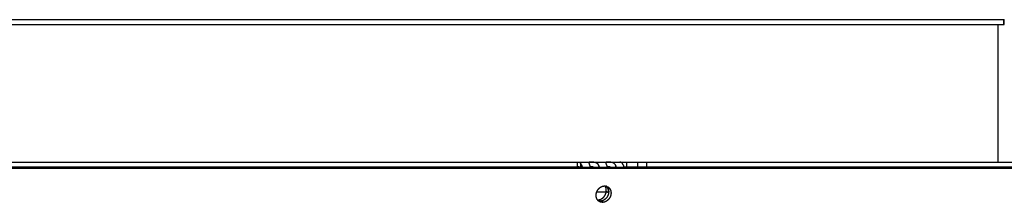
# Model space of a CAD drawing. Extents: x 7141 to 14486, y -4124 to 3005.
# Drawn here: x 13831 to 14138, y -38 to 19 of the extents above; entities that cross this region are included whole.
import ezdxf

# ---------------------------------------------------------------- set-up
doc = ezdxf.new("R2010")
doc.units = 0
doc.header["$LTSCALE"] = 5
doc.linetypes.add('AUSGEZOGEN', pattern=[0])
doc.layers.add('VLB', color=7, linetype='AUSGEZOGEN')

msp = doc.modelspace()

# ---------------------------------------------------------------- linework, layer by layer
at = {"layer": 'VLB'}
for p, q in [((12954.56, 19.04), (14137.37, 19.04)), ((14137.37, 19.04), (14137.56, 19.04)), ((14137.37, 17.54), (14137.37, 19.04)), ((14137.37, 17.54), (14137.37, 19.04)), ((14137.46, 17.54), (14137.46, 19.04)), ((12954.56, 17.54), (14137.37, 17.54)), ((14135.56, 17.54), (14135.56, -25.46)), ((14135.56, 17.54), (14135.56, -25.46)), ((14137.37, 17.54), (14137.56, 17.54)), ((13630.43, -25.46), (14485.79, -25.46)), ((13630.48, -26.99), (14481.23, -26.99)), ((13630.61, -27.37), (14482.68, -27.37)), ((13650.04, -26.96), (14005.42, -26.96)), ((14004.4, -25.46), (14004.4, -26.96)), ((14005.42, -25.46), (14005.42, -26.96)), ((14011.23, -26.63), (14011, -26.99)), ((14016.51, -26.63), (14016.28, -26.99)), ((14019.04, -26.96), (14308.74, -26.96)), ((14019.82, -25.46), (14019.82, -26.96)), ((14023.34, -26.96), (14023.34, -25.46)), ((14026.1, -26.96), (14026.1, -25.46)), ((14010.55, -34.73), (14014.24, -34.73)), ((14014.21, -35.08), (14013.49, -34.69)), ((14012.57, -38.01), (14011.84, -37.62))]:
    msp.add_line(p, q, dxfattribs=at)
for points, start_tangent, end_tangent in [([(14004.89, -26.99), (14004.89, -26.98), (14004.86, -26.97), (14004.82, -26.97), (14004.79, -26.96), (14004.76, -26.96)], (-0.937528, 0.347911), (-1, 0)), ([(14006.05, -26.96), (14006.03, -26.86), (14005.99, -26.77), (14005.96, -26.68), (14005.93, -26.59), (14005.89, -26.5), (14005.85, -26.42), (14005.82, -26.34), (14005.78, -26.26), (14005.73, -26.19), (14005.69, -26.12), (14005.65, -26.05), (14005.6, -25.98), (14005.55, -25.92), (14005.51, -25.86), (14005.46, -25.81), (14005.42, -25.78)], (-0.27735, 0.960769), (-0.707816, 0.706396)), ([(14006.06, -26.99), (14006.05, -26.96)], (-0.271647, 0.962397), (-0.27735, 0.960769)), ([(14011.23, -26.63), (14011.2, -26.56), (14011.16, -26.49), (14011.13, -26.42), (14011.09, -26.35), (14011.05, -26.29), (14011, -26.22), (14010.95, -26.16), (14010.9, -26.1), (14010.85, -26.05), (14010.79, -26), (14010.73, -25.95), (14010.67, -25.9), (14010.61, -25.86), (14010.54, -25.81), (14010.48, -25.78), (14010.41, -25.74), (14010.34, -25.71), (14010.27, -25.68), (14010.19, -25.65), (14010.12, -25.63), (14010.05, -25.6), (14009.97, -25.58), (14009.9, -25.57), (14009.83, -25.55), (14009.76, -25.54), (14009.68, -25.53), (14009.62, -25.52), (14009.55, -25.51), (14009.48, -25.5), (14009.41, -25.5), (14009.35, -25.49), (14009.29, -25.49), (14009.23, -25.48), (14009.17, -25.48), (14009.11, -25.48), (14009.06, -25.48), (14009, -25.47), (14008.95, -25.47), (14008.9, -25.47), (14008.85, -25.47), (14008.8, -25.47), (14008.75, -25.47), (14008.71, -25.47), (14008.66, -25.47), (14008.62, -25.47), (14008.58, -25.47), (14008.54, -25.47), (14008.5, -25.47), (14008.46, -25.48), (14008.42, -25.48), (14008.39, -25.48), (14008.35, -25.48), (14008.32, -25.49), (14008.29, -25.49), (14008.26, -25.5), (14008.23, -25.5), (14008.21, -25.51), (14008.18, -25.52), (14008.16, -25.53), (14008.14, -25.54), (14008.12, -25.55), (14008.11, -25.57), (14008.1, -25.58), (14008.09, -25.6), (14008.08, -25.63), (14008.07, -25.64)], (-0.358169, 0.933657), (-0.178155, -0.984002)), ([(14008.07, -25.64), (14008.07, -25.65), (14008.07, -25.68), (14008.07, -25.71), (14008.07, -25.74), (14008.08, -25.78), (14008.09, -25.81), (14008.1, -25.86), (14008.11, -25.9), (14008.12, -25.95), (14008.14, -26), (14008.15, -26.05), (14008.17, -26.1), (14008.19, -26.16), (14008.22, -26.22), (14008.24, -26.29), (14008.26, -26.35), (14008.29, -26.42), (14008.31, -26.49), (14008.34, -26.56), (14008.37, -26.63)], (-0.178155, -0.984002), (0.358169, -0.933657)), ([(14008.37, -26.63), (14008.4, -26.71), (14008.43, -26.79), (14008.46, -26.87), (14008.49, -26.95), (14008.5, -26.96)], (0.358169, -0.933657), (0.366001, -0.930614)), ([(14008.5, -26.96), (14008.5, -26.97)], (0.366001, -0.930614), (0.366171, -0.930547)), ([(14009.43, -26.99), (14009.39, -26.98), (14009.31, -26.98), (14009.23, -26.97), (14009.15, -26.97), (14009.07, -26.97), (14008.99, -26.97), (14008.91, -26.97), (14008.83, -26.97), (14008.75, -26.97), (14008.67, -26.97), (14008.6, -26.97), (14008.52, -26.97), (14008.5, -26.97)], (-0.99752, 0.070378), (-0.999949, -0.010132)), ([(14008.5, -26.97), (14008.51, -26.99)], (0.366171, -0.930547), (0.366751, -0.930319)), ([(14011.32, -26.96), (14011.32, -26.95), (14011.3, -26.87), (14011.28, -26.79), (14011.26, -26.71), (14011.23, -26.63)], (-0.181029, 0.983478), (-0.358169, 0.933657)), ([(14011.32, -26.99), (14011.32, -26.96)], (-0.167874, 0.985808), (-0.181029, 0.983478)), ([(14013.36, -25.64), (14013.36, -25.65), (14013.35, -25.68), (14013.35, -25.71), (14013.36, -25.74), (14013.36, -25.78), (14013.37, -25.81), (14013.38, -25.86), (14013.39, -25.9), (14013.4, -25.95), (14013.42, -26), (14013.44, -26.05), (14013.46, -26.1), (14013.48, -26.16), (14013.5, -26.22), (14013.52, -26.29), (14013.55, -26.35), (14013.57, -26.42), (14013.6, -26.49), (14013.62, -26.56), (14013.65, -26.63)], (-0.178155, -0.984002), (0.358169, -0.933657)), ([(14016.51, -26.63), (14016.48, -26.56), (14016.45, -26.49), (14016.41, -26.42), (14016.37, -26.35), (14016.33, -26.29), (14016.28, -26.22), (14016.24, -26.16), (14016.18, -26.1), (14016.13, -26.05), (14016.07, -26), (14016.02, -25.95), (14015.96, -25.9), (14015.89, -25.86), (14015.83, -25.81), (14015.76, -25.78), (14015.69, -25.74), (14015.62, -25.71), (14015.55, -25.68), (14015.48, -25.65), (14015.4, -25.63), (14015.33, -25.6), (14015.26, -25.58), (14015.18, -25.57), (14015.11, -25.55), (14015.04, -25.54), (14014.97, -25.53), (14014.9, -25.52), (14014.83, -25.51), (14014.76, -25.5), (14014.7, -25.5), (14014.63, -25.49), (14014.57, -25.49), (14014.51, -25.48), (14014.45, -25.48), (14014.4, -25.48), (14014.34, -25.48), (14014.29, -25.47), (14014.23, -25.47), (14014.18, -25.47), (14014.13, -25.47), (14014.08, -25.47), (14014.04, -25.47), (14013.99, -25.47), (14013.95, -25.47), (14013.9, -25.47), (14013.86, -25.47), (14013.82, -25.47), (14013.78, -25.47), (14013.74, -25.48), (14013.71, -25.48), (14013.67, -25.48), (14013.64, -25.48), (14013.6, -25.49), (14013.57, -25.49), (14013.54, -25.5), (14013.52, -25.5), (14013.49, -25.51), (14013.47, -25.52), (14013.44, -25.53), (14013.42, -25.54), (14013.41, -25.55), (14013.39, -25.57), (14013.38, -25.58), (14013.37, -25.6), (14013.36, -25.63), (14013.36, -25.64)], (-0.358169, 0.933657), (-0.178155, -0.984002)), ([(14013.65, -26.63), (14013.68, -26.71), (14013.71, -26.79), (14013.74, -26.87), (14013.77, -26.95), (14013.78, -26.96)], (0.358169, -0.933657), (0.366001, -0.930614)), ([(14013.78, -26.96), (14013.78, -26.97)], (0.366001, -0.930614), (0.366171, -0.930547)), ([(14014.71, -26.99), (14014.67, -26.98), (14014.59, -26.98), (14014.51, -26.97), (14014.43, -26.97), (14014.35, -26.97), (14014.27, -26.97), (14014.19, -26.97), (14014.11, -26.97), (14014.03, -26.97), (14013.95, -26.97), (14013.88, -26.97), (14013.8, -26.97), (14013.78, -26.97)], (-0.99752, 0.070378), (-0.999949, -0.010132)), ([(14013.78, -26.97), (14013.79, -26.99)], (0.366171, -0.930547), (0.366751, -0.930319)), ([(14016.6, -26.96), (14016.6, -26.95), (14016.58, -26.87), (14016.56, -26.79), (14016.54, -26.71), (14016.51, -26.63)], (-0.181029, 0.983478), (-0.358169, 0.933657)), ([(14016.61, -26.99), (14016.6, -26.96)], (-0.167874, 0.985808), (-0.181029, 0.983478)), ([(14019.04, -26.96), (14019.02, -26.86), (14018.98, -26.77), (14018.95, -26.68), (14018.92, -26.59), (14018.88, -26.5), (14018.85, -26.42), (14018.81, -26.34), (14018.77, -26.26), (14018.72, -26.19), (14018.68, -26.12), (14018.64, -26.05), (14018.59, -25.98), (14018.54, -25.92), (14018.5, -25.86), (14018.45, -25.81), (14018.4, -25.76), (14018.35, -25.71), (14018.29, -25.67), (14018.24, -25.63), (14018.19, -25.59), (14018.13, -25.56), (14018.08, -25.54), (14018.02, -25.51), (14017.97, -25.49), (14017.91, -25.48), (14017.86, -25.47), (14017.8, -25.46), (14017.75, -25.46)], (-0.27735, 0.960769), (-1, 0)), ([(14019.05, -26.99), (14019.04, -26.96)], (-0.271647, 0.962397), (-0.27735, 0.960769)), ([(14011.05, -37.57), (14011.03, -37.55), (14010.98, -37.5), (14010.92, -37.44), (14010.87, -37.38), (14010.82, -37.32), (14010.77, -37.26), (14010.72, -37.2), (14010.68, -37.13), (14010.64, -37.06), (14010.6, -36.99), (14010.56, -36.92), (14010.52, -36.84), (14010.49, -36.77), (14010.46, -36.69), (14010.44, -36.61), (14010.41, -36.53), (14010.39, -36.45), (14010.37, -36.36), (14010.36, -36.28), (14010.35, -36.19), (14010.34, -36.11), (14010.33, -36.02), (14010.33, -35.93), (14010.32, -35.85), (14010.33, -35.76), (14010.33, -35.67), (14010.34, -35.58), (14010.35, -35.49), (14010.36, -35.4), (14010.37, -35.31), (14010.39, -35.22), (14010.41, -35.13), (14010.44, -35.05), (14010.46, -34.96), (14010.49, -34.87), (14010.52, -34.78), (14010.56, -34.7), (14010.6, -34.61), (14010.64, -34.53), (14010.68, -34.45), (14010.72, -34.37), (14010.77, -34.29), (14010.82, -34.21), (14010.87, -34.13), (14010.92, -34.06), (14010.98, -33.98), (14011.03, -33.91), (14011.09, -33.84), (14011.15, -33.77), (14011.22, -33.71), (14011.28, -33.64), (14011.35, -33.58), (14011.42, -33.52), (14011.49, -33.47), (14011.56, -33.41), (14011.63, -33.36), (14011.7, -33.31), (14011.78, -33.26), (14011.85, -33.22), (14011.93, -33.18), (14012.01, -33.14), (14012.09, -33.1), (14012.17, -33.07), (14012.25, -33.04), (14012.33, -33.01), (14012.41, -32.99), (14012.49, -32.97), (14012.57, -32.95), (14012.65, -32.94), (14012.73, -32.93)], (-0.756299, 0.654226), (0.992385, 0.123175)), ([(14013.52, -32.98), (14013.54, -33), (14013.6, -33.05), (14013.65, -33.11), (14013.7, -33.17), (14013.75, -33.23), (14013.8, -33.29), (14013.85, -33.35), (14013.89, -33.42), (14013.94, -33.49), (14013.97, -33.56), (14014.01, -33.63), (14014.05, -33.71), (14014.08, -33.78), (14014.11, -33.86), (14014.13, -33.94), (14014.16, -34.02), (14014.18, -34.1), (14014.19, -34.19), (14014.21, -34.27), (14014.22, -34.36), (14014.23, -34.44), (14014.24, -34.53), (14014.24, -34.62), (14014.24, -34.7), (14014.24, -34.79), (14014.24, -34.88), (14014.23, -34.97), (14014.22, -35.06), (14014.21, -35.15), (14014.19, -35.24), (14014.17, -35.33), (14014.15, -35.42), (14014.13, -35.5), (14014.1, -35.59), (14014.07, -35.68), (14014.04, -35.77), (14014.01, -35.85), (14013.97, -35.94), (14013.93, -36.02), (14013.89, -36.1), (14013.85, -36.18), (14013.8, -36.26), (14013.75, -36.34), (14013.7, -36.42), (14013.65, -36.49), (14013.59, -36.57), (14013.54, -36.64), (14013.48, -36.71), (14013.42, -36.78), (14013.35, -36.84), (14013.29, -36.91), (14013.22, -36.97), (14013.15, -37.03), (14013.08, -37.08), (14013.01, -37.14), (14012.94, -37.19), (14012.87, -37.24), (14012.79, -37.29), (14012.72, -37.33), (14012.64, -37.37), (14012.56, -37.41), (14012.49, -37.45), (14012.41, -37.48), (14012.33, -37.51), (14012.25, -37.54), (14012.17, -37.56), (14012.09, -37.58), (14012.01, -37.6), (14011.92, -37.61), (14011.84, -37.62)], (0.75588, -0.654711), (-0.992335, -0.123581)), ([(14013.9, -33.13), (14013.95, -33.16), (14014.02, -33.2), (14014.08, -33.24), (14014.14, -33.29), (14014.21, -33.34), (14014.27, -33.39), (14014.32, -33.44), (14014.38, -33.5), (14014.43, -33.55), (14014.48, -33.61), (14014.53, -33.68), (14014.58, -33.74), (14014.62, -33.81), (14014.66, -33.88), (14014.7, -33.95), (14014.74, -34.02), (14014.77, -34.1), (14014.8, -34.17), (14014.83, -34.25), (14014.86, -34.33), (14014.88, -34.41), (14014.9, -34.49), (14014.92, -34.57), (14014.94, -34.66), (14014.95, -34.74), (14014.96, -34.83), (14014.97, -34.92), (14014.97, -35), (14014.97, -35.09), (14014.97, -35.18), (14014.97, -35.27), (14014.96, -35.36), (14014.95, -35.45), (14014.94, -35.54), (14014.92, -35.63), (14014.9, -35.72), (14014.88, -35.8), (14014.86, -35.89), (14014.83, -35.98), (14014.8, -36.07), (14014.77, -36.15), (14014.74, -36.24), (14014.7, -36.32), (14014.66, -36.41), (14014.62, -36.49), (14014.57, -36.57), (14014.53, -36.65), (14014.48, -36.73), (14014.43, -36.81), (14014.38, -36.88), (14014.32, -36.96), (14014.26, -37.03), (14014.2, -37.1), (14014.14, -37.17), (14014.08, -37.23), (14014.01, -37.29), (14013.95, -37.36), (14013.88, -37.42), (14013.81, -37.47), (14013.74, -37.53), (14013.67, -37.58), (14013.59, -37.63), (14013.52, -37.67), (14013.44, -37.72), (14013.37, -37.76), (14013.29, -37.8), (14013.21, -37.83), (14013.13, -37.87), (14013.05, -37.9), (14012.97, -37.92), (14012.89, -37.95), (14012.81, -37.97), (14012.73, -37.99), (14012.65, -38), (14012.57, -38.01)], (0.881806, -0.471612), (-0.992358, -0.123395)), ([(14012.73, -32.93), (14012.81, -32.92), (14012.89, -32.91), (14012.97, -32.91), (14013.05, -32.91), (14013.13, -32.91), (14013.21, -32.92), (14013.29, -32.93), (14013.37, -32.94), (14013.45, -32.96), (14013.52, -32.98)], (0.992392, 0.123121), (0.964094, -0.265561)), ([(14013.49, -34.69), (14013.5, -34.59), (14013.51, -34.49), (14013.51, -34.39), (14013.51, -34.29), (14013.51, -34.19), (14013.5, -34.1), (14013.5, -34), (14013.48, -33.91), (14013.47, -33.81), (14013.45, -33.72), (14013.42, -33.63), (14013.4, -33.54), (14013.37, -33.45), (14013.33, -33.37), (14013.3, -33.28), (14013.26, -33.2), (14013.22, -33.12), (14013.17, -33.04), (14013.12, -32.97), (14013.08, -32.91)], (0.132788, 0.991144), (-0.589952, 0.807438)), ([(14014.21, -35.08), (14014.22, -34.98), (14014.23, -34.88), (14014.24, -34.78), (14014.24, -34.68), (14014.24, -34.58), (14014.23, -34.49), (14014.22, -34.39), (14014.21, -34.29), (14014.19, -34.2), (14014.17, -34.11), (14014.15, -34.02), (14014.12, -33.93), (14014.09, -33.84), (14014.06, -33.75), (14014.02, -33.67), (14013.98, -33.59), (14013.94, -33.51), (14013.9, -33.43), (14013.85, -33.36), (14013.8, -33.28), (14013.74, -33.21), (14013.68, -33.15), (14013.62, -33.08), (14013.56, -33.02), (14013.51, -32.98)], (0.132788, 0.991144), (-0.754463, 0.656343)), ([(14013.52, -32.98), (14013.52, -32.98), (14013.6, -33), (14013.67, -33.03), (14013.74, -33.06), (14013.81, -33.09), (14013.88, -33.12), (14013.9, -33.13)], (0.964094, -0.265561), (0.881806, -0.471612)), ([(14010.76, -37.25), (14010.81, -37.25), (14010.89, -37.25), (14010.98, -37.24), (14011.07, -37.24), (14011.16, -37.22), (14011.25, -37.21), (14011.34, -37.19), (14011.43, -37.17), (14011.52, -37.14), (14011.61, -37.11), (14011.7, -37.08), (14011.79, -37.04), (14011.87, -37), (14011.96, -36.95), (14012.04, -36.9), (14012.13, -36.85), (14012.21, -36.8), (14012.29, -36.74), (14012.37, -36.68), (14012.44, -36.62), (14012.52, -36.55), (14012.59, -36.48), (14012.66, -36.41), (14012.73, -36.33), (14012.8, -36.26), (14012.86, -36.18), (14012.92, -36.09), (14012.98, -36.01), (14013.04, -35.92), (14013.09, -35.84), (14013.14, -35.75), (14013.19, -35.66), (14013.23, -35.56), (14013.27, -35.47), (14013.31, -35.37), (14013.35, -35.28), (14013.38, -35.18), (14013.41, -35.08), (14013.43, -34.99), (14013.45, -34.89), (14013.47, -34.79), (14013.49, -34.69)], (0.998958, -0.045642), (0.132788, 0.991144)), ([(14011.84, -37.62), (14011.76, -37.63), (14011.68, -37.64), (14011.6, -37.64), (14011.52, -37.64), (14011.44, -37.64), (14011.36, -37.63), (14011.28, -37.62), (14011.21, -37.6), (14011.13, -37.59), (14011.05, -37.57)], (-0.992341, -0.123525), (-0.963259, 0.268573)), ([(14011.39, -37.8), (14011.35, -37.78), (14011.28, -37.74), (14011.22, -37.7), (14011.15, -37.65), (14011.09, -37.6), (14011.05, -37.57)], (-0.881014, 0.473089), (-0.756299, 0.654226)), ([(14012.57, -38.01), (14012.49, -38.02), (14012.41, -38.03), (14012.33, -38.03), (14012.25, -38.03), (14012.17, -38.02), (14012.09, -38.02), (14012.01, -38.01), (14011.93, -37.99), (14011.85, -37.98), (14011.78, -37.96), (14011.7, -37.93), (14011.63, -37.91), (14011.56, -37.88), (14011.49, -37.85), (14011.42, -37.82), (14011.39, -37.8)], (-0.992365, -0.123339), (-0.881014, 0.473089))]:
    msp.add_spline(points, degree=3, dxfattribs=dict(at, start_tangent=start_tangent, end_tangent=end_tangent))

doc.saveas('drawing.dxf')
